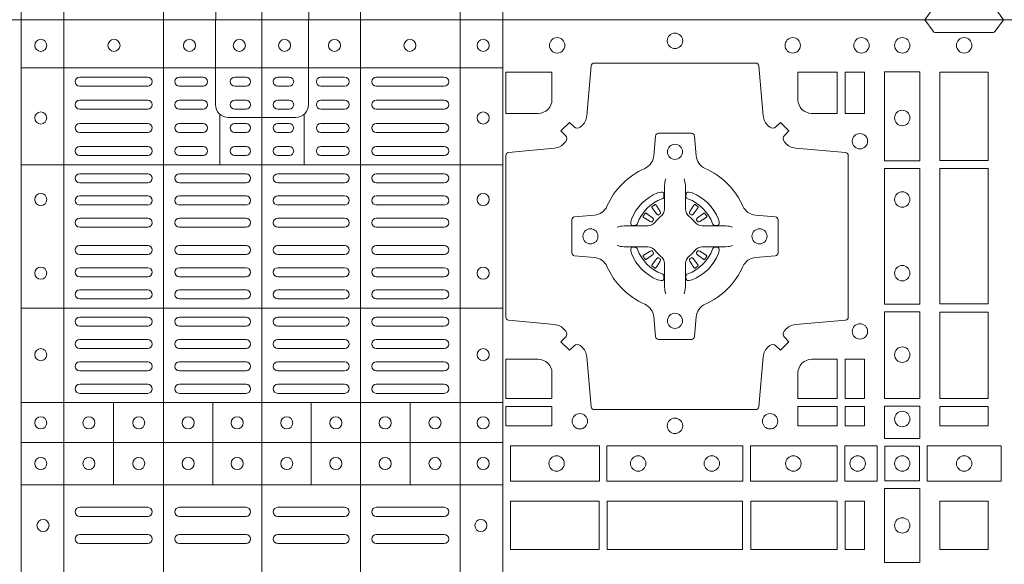
# Model space of a CAD drawing. Units: millimetres. Extents: x 0 to 21000, y 0 to 14850.
# Drawn here: x 5737 to 6064, y 9727 to 9907 of the extents above; entities that cross this region are included whole.
import ezdxf

# ---------------------------------------------------------------- set-up
doc = ezdxf.new("R2010")
doc.units = ezdxf.units.MM
doc.header["$LTSCALE"] = 333.33333
doc.layers.add('FRW-Rifi ST-B', color=7, linetype='Continuous', lineweight=15)

# ---------------------------------------------------------------- blocks, each defined once
blk = doc.blocks.new('ST-Block_(DS)')
at = {"color": 0, "linetype": 'Continuous', "lineweight": 5}
for p, q in [((0.3203, 0.8), (0.3203, 0)), ((0.3344, 0.8), (0.3344, 0)), ((0.3674, 0.8), (0.3674, 0)), ((0.4, 0.8), (0.4, 0)), ((0.4326, 0.8), (0.4326, 0)), ((0.4656, 0.8), (0.4656, 0)), ((0.4797, 0.8), (0.4797, 0)), ((0.3203, 0.784), (0.4797, 0.784)), ((0.386, 0.76872), (0.386, 0.75198)), ((0.414, 0.76872), (0.414, 0.75198)), ((0.3203, 0.75198), (0.4797, 0.75198)), ((0.3203, 0.70448), (0.4797, 0.70448)), ((0.3203, 0.67325), (0.4797, 0.67325)), ((0.35088, 0.67325), (0.35088, 0.646)), ((0.38368, 0.67325), (0.38368, 0.646)), ((0.41628, 0.67325), (0.41628, 0.646)), ((0.44908, 0.67325), (0.44908, 0.646)), ((0.3203, 0.66), (0.4797, 0.66)), ((0.3203, 0.646), (0.4797, 0.646))]:
    blk.add_line(p, q, dxfattribs=at)
at = {"color": 0, "linetype": 'Continuous', "lineweight": 0}
for p, q in [((0.36215, 0.781), (0.33965, 0.781)), ((0.3805, 0.781), (0.37265, 0.781)), ((0.39475, 0.781), (0.391, 0.781)), ((0.40525, 0.781), (0.409, 0.781)), ((0.4195, 0.781), (0.42735, 0.781)), ((0.43785, 0.781), (0.46035, 0.781)), ((0.36215, 0.778), (0.33965, 0.778)), ((0.3805, 0.778), (0.37265, 0.778)), ((0.39475, 0.778), (0.391, 0.778)), ((0.40525, 0.778), (0.409, 0.778)), ((0.4195, 0.778), (0.42735, 0.778)), ((0.43785, 0.778), (0.46035, 0.778)), ((0.33965, 0.77333), (0.36215, 0.77333)), ((0.3805, 0.77333), (0.37265, 0.77333)), ((0.391, 0.77333), (0.39475, 0.77333)), ((0.409, 0.77333), (0.40525, 0.77333)), ((0.4195, 0.77333), (0.42735, 0.77333)), ((0.46035, 0.77333), (0.43785, 0.77333)), ((0.33965, 0.77033), (0.36215, 0.77033)), ((0.3805, 0.77033), (0.37265, 0.77033)), ((0.391, 0.77033), (0.39475, 0.77033)), ((0.409, 0.77033), (0.40525, 0.77033)), ((0.4195, 0.77033), (0.42735, 0.77033)), ((0.46035, 0.77033), (0.43785, 0.77033)), ((0.36215, 0.76567), (0.33965, 0.76567)), ((0.3805, 0.76567), (0.37265, 0.76567)), ((0.39475, 0.76567), (0.391, 0.76567)), ((0.40525, 0.76567), (0.409, 0.76567)), ((0.4195, 0.76567), (0.42735, 0.76567)), ((0.43785, 0.76567), (0.46035, 0.76567)), ((0.36215, 0.76267), (0.33965, 0.76267)), ((0.3805, 0.76267), (0.37265, 0.76267)), ((0.39475, 0.76267), (0.391, 0.76267)), ((0.40525, 0.76267), (0.409, 0.76267)), ((0.4195, 0.76267), (0.42735, 0.76267)), ((0.43785, 0.76267), (0.46035, 0.76267)), ((0.33965, 0.758), (0.36215, 0.758)), ((0.3805, 0.758), (0.37265, 0.758)), ((0.391, 0.758), (0.39475, 0.758)), ((0.409, 0.758), (0.40525, 0.758)), ((0.4195, 0.758), (0.42735, 0.758)), ((0.46035, 0.758), (0.43785, 0.758)), ((0.33965, 0.755), (0.36215, 0.755)), ((0.3805, 0.755), (0.37265, 0.755)), ((0.391, 0.755), (0.39475, 0.755)), ((0.409, 0.755), (0.40525, 0.755)), ((0.4195, 0.755), (0.42735, 0.755)), ((0.46035, 0.755), (0.43785, 0.755)), ((0.36215, 0.749), (0.33965, 0.749)), ((0.37265, 0.749), (0.39475, 0.749)), ((0.42735, 0.749), (0.40525, 0.749)), ((0.43785, 0.749), (0.46035, 0.749)), ((0.36215, 0.746), (0.33965, 0.746)), ((0.37265, 0.746), (0.39475, 0.746)), ((0.42735, 0.746), (0.40525, 0.746)), ((0.43785, 0.746), (0.46035, 0.746)), ((0.33965, 0.74162), (0.36215, 0.74162)), ((0.39475, 0.74162), (0.37265, 0.74162)), ((0.40525, 0.74162), (0.42735, 0.74162)), ((0.46035, 0.74162), (0.43785, 0.74162)), ((0.33965, 0.73863), (0.36215, 0.73863)), ((0.39475, 0.73863), (0.37265, 0.73863)), ((0.40525, 0.73863), (0.42735, 0.73863)), ((0.46035, 0.73863), (0.43785, 0.73863)), ((0.52918, 0.73813), (0.52911, 0.73808)), ((0.53012, 0.73879), (0.53005, 0.73875)), ((0.54338, 0.73879), (0.54345, 0.73875)), ((0.54432, 0.73813), (0.54439, 0.73808)), ((0.33965, 0.73425), (0.36215, 0.73425)), ((0.39475, 0.73425), (0.37265, 0.73425)), ((0.40525, 0.73425), (0.42735, 0.73425)), ((0.46035, 0.73425), (0.43785, 0.73425)), ((0.33965, 0.73125), (0.36215, 0.73125)), ((0.39475, 0.73125), (0.37265, 0.73125)), ((0.40525, 0.73125), (0.42735, 0.73125)), ((0.46035, 0.73125), (0.43785, 0.73125)), ((0.33965, 0.72525), (0.36215, 0.72525)), ((0.39475, 0.72525), (0.37265, 0.72525)), ((0.40525, 0.72525), (0.42735, 0.72525)), ((0.46035, 0.72525), (0.43785, 0.72525)), ((0.33965, 0.72225), (0.36215, 0.72225)), ((0.39475, 0.72225), (0.37265, 0.72225)), ((0.40525, 0.72225), (0.42735, 0.72225)), ((0.46035, 0.72225), (0.43785, 0.72225)), ((0.33965, 0.71787), (0.36215, 0.71787)), ((0.39475, 0.71787), (0.37265, 0.71787)), ((0.40525, 0.71787), (0.42735, 0.71787)), ((0.46035, 0.71787), (0.43785, 0.71787)), ((0.52918, 0.71837), (0.52911, 0.71842)), ((0.53012, 0.71771), (0.53005, 0.71775)), ((0.54338, 0.71771), (0.54345, 0.71775)), ((0.54432, 0.71837), (0.54439, 0.71842)), ((0.33965, 0.71488), (0.36215, 0.71488)), ((0.39475, 0.71488), (0.37265, 0.71488)), ((0.40525, 0.71488), (0.42735, 0.71488)), ((0.46035, 0.71488), (0.43785, 0.71488)), ((0.36215, 0.7105), (0.33965, 0.7105)), ((0.36215, 0.7075), (0.33965, 0.7075)), ((0.37265, 0.7105), (0.39475, 0.7105)), ((0.37265, 0.7075), (0.39475, 0.7075)), ((0.42735, 0.7105), (0.40525, 0.7105)), ((0.42735, 0.7075), (0.40525, 0.7075)), ((0.43785, 0.7105), (0.46035, 0.7105)), ((0.43785, 0.7075), (0.46035, 0.7075)), ((0.36215, 0.7015), (0.33965, 0.7015)), ((0.39475, 0.7015), (0.37265, 0.7015)), ((0.40525, 0.7015), (0.42735, 0.7015)), ((0.43785, 0.7015), (0.46035, 0.7015)), ((0.36215, 0.6985), (0.33965, 0.6985)), ((0.39475, 0.6985), (0.37265, 0.6985)), ((0.40525, 0.6985), (0.42735, 0.6985)), ((0.43785, 0.6985), (0.46035, 0.6985)), ((0.36215, 0.69408), (0.33965, 0.69408)), ((0.37265, 0.69408), (0.39475, 0.69408)), ((0.42735, 0.69408), (0.40525, 0.69408)), ((0.43785, 0.69408), (0.46035, 0.69408)), ((0.36215, 0.69108), (0.33965, 0.69108)), ((0.37265, 0.69108), (0.39475, 0.69108)), ((0.42735, 0.69108), (0.40525, 0.69108)), ((0.43785, 0.69108), (0.46035, 0.69108)), ((0.33965, 0.68667), (0.36215, 0.68667)), ((0.37265, 0.68667), (0.39475, 0.68667)), ((0.42735, 0.68667), (0.40525, 0.68667)), ((0.46035, 0.68667), (0.43785, 0.68667)), ((0.33965, 0.68367), (0.36215, 0.68367)), ((0.37265, 0.68367), (0.39475, 0.68367)), ((0.42735, 0.68367), (0.40525, 0.68367)), ((0.46035, 0.68367), (0.43785, 0.68367)), ((0.33965, 0.67925), (0.36215, 0.67925)), ((0.37265, 0.67925), (0.39475, 0.67925)), ((0.42735, 0.67925), (0.40525, 0.67925)), ((0.46035, 0.67925), (0.43785, 0.67925)), ((0.33965, 0.67625), (0.36215, 0.67625)), ((0.37265, 0.67625), (0.39475, 0.67625)), ((0.42735, 0.67625), (0.40525, 0.67625)), ((0.46035, 0.67625), (0.43785, 0.67625)), ((0.33965, 0.6385), (0.36215, 0.6385)), ((0.37265, 0.6385), (0.39475, 0.6385)), ((0.42735, 0.6385), (0.40525, 0.6385)), ((0.46035, 0.6385), (0.43785, 0.6385)), ((0.33965, 0.6355), (0.36215, 0.6355)), ((0.37265, 0.6355), (0.39475, 0.6355)), ((0.42735, 0.6355), (0.40525, 0.6355)), ((0.46035, 0.6355), (0.43785, 0.6355)), ((0.33965, 0.6295), (0.36215, 0.6295)), ((0.37265, 0.6295), (0.39475, 0.6295)), ((0.42735, 0.6295), (0.40525, 0.6295)), ((0.46035, 0.6295), (0.43785, 0.6295)), ((0.33965, 0.6265), (0.36215, 0.6265)), ((0.37265, 0.6265), (0.39475, 0.6265)), ((0.42735, 0.6265), (0.40525, 0.6265)), ((0.46035, 0.6265), (0.43785, 0.6265))]:
    blk.add_line(p, q, dxfattribs=at)
at = {"color": 0, "linetype": 'Continuous'}
blk.add_lwpolyline([(0, 0.8), (0.8, 0.8), (0.8, 0), (0, 0)], close=True, dxfattribs=at)
at = {"color": 0, "linetype": 'Continuous', "lineweight": 5}
for points in [[(0.4, 0.76761), (0.38887, 0.76761, -0.414224), (0.38461, 0.77187), (0.38461, 0.8)], [(0.4, 0.76761), (0.41113, 0.76761, 0.414224), (0.41539, 0.77187), (0.41539, 0.8)], [(0.4001, 0.03229), (0.38897, 0.03229, 0.414224), (0.38471, 0.02803), (0.38471, -0.0001)], [(0.4001, 0.03229), (0.41124, 0.03229, -0.414224), (0.41549, 0.02803), (0.41549, -0.0001)]]:
    blk.add_lwpolyline(points, format="xyb", dxfattribs=at)
at = {"color": 0, "linetype": 'Continuous', "lineweight": 0}
for points in [[(0.6455, 0.8), (0.64279, 0.79617, -0.245266), (0.64209, 0.79576), (0.62291, 0.79576, -0.24527), (0.62221, 0.79617), (0.6195, 0.8)], [(0.50538, 0.76442, -0.393417), (0.50333, 0.76449), (0.50184, 0.76599), (0.49901, 0.76316), (0.50051, 0.76167, -0.393708), (0.50058, 0.75962, 0.00291), (0.50022, 0.7592, -0.197739), (0.49685, 0.75745), (0.48166, 0.756, 0.389253), (0.48075, 0.75501), (0.48075, 0.70149, 0.389246), (0.48166, 0.7005), (0.49685, 0.69905, -0.197701), (0.50022, 0.6973, 0.00291), (0.50058, 0.69688, -0.393706), (0.50051, 0.69483), (0.49901, 0.69333), (0.50184, 0.69051), (0.50333, 0.69201, -0.39345), (0.50538, 0.69208, 0.00291), (0.5058, 0.69172, -0.197717), (0.50755, 0.68835), (0.509, 0.67178, 0.389261), (0.50999, 0.67087), (0.56351, 0.67087, 0.389254), (0.5645, 0.67178), (0.56595, 0.68835, -0.19771), (0.5677, 0.69172, 0.00291), (0.56812, 0.69208, -0.393445), (0.57017, 0.69201), (0.57167, 0.69051), (0.57449, 0.69333), (0.57299, 0.69483, -0.393717), (0.57292, 0.69688, 0.00291), (0.57328, 0.6973, -0.197697), (0.57665, 0.69905), (0.59322, 0.7005, 0.389254), (0.59413, 0.70149), (0.59413, 0.75501, 0.389261), (0.59322, 0.756), (0.57665, 0.75745, -0.197735), (0.57328, 0.7592, 0.00291), (0.57292, 0.75962, -0.393719), (0.57299, 0.76167), (0.57449, 0.76316), (0.57167, 0.76599), (0.57017, 0.76449, -0.393412), (0.56812, 0.76442, 0.00291), (0.5677, 0.76478, -0.197712), (0.56595, 0.76815), (0.5645, 0.78472, 0.389246), (0.56351, 0.78563), (0.50999, 0.78563, 0.389253), (0.509, 0.78472), (0.50755, 0.76815, -0.197719), (0.5058, 0.76478, 0.00291), (0.50538, 0.76442)], [(0.49602, 0.7735, -0.414214), (0.4915, 0.76898), (0.48075, 0.76898), (0.48075, 0.78266), (0.49602, 0.78266), (0.49602, 0.7735)], [(0.57748, 0.7735, 0.414214), (0.582, 0.76898), (0.59041, 0.76898), (0.59041, 0.78266), (0.57748, 0.78266), (0.57748, 0.7735)], [(0.55927, 0.73823, 0.273217), (0.5634, 0.73528), (0.56997, 0.7347, -0.38928), (0.57089, 0.73371), (0.57089, 0.72279, -0.389261), (0.56997, 0.7218), (0.5634, 0.72122, 0.273225), (0.55927, 0.71827, -0.186299), (0.54673, 0.70573, 0.273215), (0.54378, 0.7016), (0.5432, 0.69503, -0.389261), (0.54221, 0.69411), (0.53129, 0.69411, -0.38928), (0.5303, 0.69503), (0.52972, 0.7016, 0.273218), (0.52677, 0.70573, -0.186299), (0.51423, 0.71827, 0.273206), (0.5101, 0.72122), (0.50353, 0.7218, -0.389242), (0.50261, 0.72279), (0.50261, 0.73371, -0.389261), (0.50353, 0.7347), (0.5101, 0.73528, 0.273198), (0.51423, 0.73823, -0.186299), (0.52677, 0.75077, 0.273219), (0.52972, 0.7549), (0.5303, 0.76147, -0.389261), (0.53129, 0.76239), (0.54221, 0.76239, -0.389242), (0.5432, 0.76147), (0.54378, 0.7549, 0.273216), (0.54673, 0.75077, -0.186299), (0.55927, 0.73823)], [(0.53375, 0.74734), (0.53375, 0.74733), (0.53357, 0.74693, 0.060992), (0.53326, 0.74445), (0.53326, 0.74439), (0.53326, 0.74404), (0.53326, 0.74264), (0.53326, 0.74114), (0.53325, 0.74097), (0.53325, 0.74028), (0.53325, 0.73997), (0.53325, 0.73938), (0.53325, 0.73725, -0.240788), (0.53201, 0.73482, 0.080068), (0.53018, 0.73299, -0.2408), (0.52775, 0.73175), (0.52562, 0.73175), (0.52503, 0.73175), (0.52472, 0.73175), (0.52403, 0.73175), (0.52386, 0.73174), (0.52351, 0.73174), (0.5221, 0.73174), (0.52061, 0.73174), (0.52055, 0.73174, 0.066932), (0.51807, 0.73143), (0.51767, 0.73125), (0.51766, 0.73125)], [(0.53975, 0.74734), (0.53975, 0.74733), (0.53993, 0.74693, -0.060992), (0.54024, 0.74445), (0.54024, 0.74439), (0.54024, 0.74404), (0.54024, 0.74264), (0.54024, 0.74114), (0.54025, 0.74097), (0.54025, 0.74028), (0.54025, 0.73997), (0.54025, 0.73938), (0.54025, 0.73725, 0.240788), (0.54149, 0.73482, -0.080068), (0.54332, 0.73299, 0.2408), (0.54575, 0.73175), (0.54788, 0.73175), (0.54847, 0.73175), (0.54878, 0.73175), (0.54947, 0.73175), (0.54964, 0.73174), (0.54999, 0.73174), (0.5514, 0.73174), (0.55289, 0.73174), (0.55295, 0.73174, -0.066932), (0.55543, 0.73143), (0.55583, 0.73125), (0.55584, 0.73125)], [(0.5325, 0.74064, 0.350427), (0.53311, 0.74157), (0.53302, 0.74253), (0.53293, 0.74271), (0.53262, 0.74285), (0.53216, 0.74288), (0.53163, 0.74281), (0.53107, 0.74264), (0.53102, 0.74262, 0.205826), (0.52238, 0.73398), (0.52222, 0.7335), (0.52212, 0.73292), (0.52213, 0.73246), (0.52223, 0.73215), (0.52241, 0.73199), (0.52247, 0.73198), (0.52343, 0.73189, 0.349525), (0.52436, 0.7325, -0.231661), (0.5325, 0.74064)], [(0.541, 0.74064, -0.350427), (0.54039, 0.74157), (0.54048, 0.74253), (0.54057, 0.74271), (0.54088, 0.74285), (0.54134, 0.74288), (0.54187, 0.74281), (0.54243, 0.74264), (0.54248, 0.74262, -0.205826), (0.55112, 0.73398), (0.55128, 0.7335), (0.55138, 0.73292), (0.55137, 0.73246), (0.55127, 0.73215), (0.55109, 0.73199), (0.55103, 0.73198), (0.55007, 0.73189, -0.349525), (0.54914, 0.7325, 0.231661), (0.541, 0.74064)], [(0.52911, 0.73808, 0.399935), (0.52907, 0.73781), (0.52926, 0.73755), (0.52933, 0.73744), (0.52942, 0.73732), (0.53066, 0.73568), (0.53096, 0.73542), (0.53111, 0.73537), (0.53128, 0.73537), (0.53138, 0.7354), (0.53144, 0.73543, -0.012628), (0.53181, 0.73569), (0.5319, 0.73577), (0.53196, 0.73587), (0.53199, 0.73603), (0.53196, 0.73627), (0.53185, 0.73651), (0.53073, 0.73824), (0.53065, 0.73836), (0.53057, 0.73847), (0.53039, 0.73873, 0.399622), (0.53012, 0.73879)], [(0.53005, 0.73875, 0.021476), (0.52918, 0.73813)], [(0.54439, 0.73808, -0.399935), (0.54443, 0.73781), (0.54424, 0.73755), (0.54417, 0.73744), (0.54408, 0.73732), (0.54284, 0.73568), (0.54254, 0.73542), (0.54239, 0.73537), (0.54222, 0.73537), (0.54212, 0.7354), (0.54206, 0.73543, 0.012628), (0.54169, 0.73569), (0.5416, 0.73577), (0.54154, 0.73587), (0.54151, 0.73603), (0.54154, 0.73627), (0.54165, 0.73651), (0.54277, 0.73824), (0.54285, 0.73836), (0.54293, 0.73847), (0.54311, 0.73873, -0.399622), (0.54338, 0.73879)], [(0.54345, 0.73875, -0.021476), (0.54432, 0.73813)], [(0.52957, 0.73356), (0.52962, 0.73366), (0.52964, 0.73377), (0.52962, 0.73393), (0.52951, 0.73415), (0.52932, 0.73434), (0.52768, 0.73558), (0.52756, 0.73567), (0.52745, 0.73574), (0.52719, 0.73593, 0.399673), (0.52692, 0.73589), (0.52687, 0.73582, 0.021476), (0.52625, 0.73495), (0.52621, 0.73488, 0.399821), (0.52627, 0.73461), (0.52653, 0.73443), (0.52664, 0.73435), (0.52676, 0.73427), (0.52849, 0.73315), (0.52886, 0.73301), (0.52901, 0.73301), (0.52917, 0.73306), (0.52926, 0.73313), (0.52931, 0.73319, -0.012628), (0.52957, 0.73356)], [(0.54393, 0.73356), (0.54388, 0.73366), (0.54386, 0.73377), (0.54388, 0.73393), (0.54399, 0.73415), (0.54418, 0.73434), (0.54582, 0.73558), (0.54594, 0.73567), (0.54605, 0.73574), (0.54631, 0.73593, -0.399673), (0.54658, 0.73589), (0.54663, 0.73582, -0.021476), (0.54725, 0.73495), (0.54729, 0.73488, -0.399821), (0.54723, 0.73461), (0.54697, 0.73443), (0.54686, 0.73435), (0.54674, 0.73427), (0.54501, 0.73315), (0.54464, 0.73301), (0.54449, 0.73301), (0.54433, 0.73306), (0.54424, 0.73313), (0.54419, 0.73319, 0.012628), (0.54393, 0.73356)], [(0.53375, 0.70916), (0.53375, 0.70917), (0.53357, 0.70957, -0.060992), (0.53326, 0.71205), (0.53326, 0.71211), (0.53326, 0.71246), (0.53326, 0.71386), (0.53326, 0.71536), (0.53325, 0.71553), (0.53325, 0.71622), (0.53325, 0.71653), (0.53325, 0.71712), (0.53325, 0.71925, 0.240788), (0.53201, 0.72168, -0.080068), (0.53018, 0.72351, 0.2408), (0.52775, 0.72475), (0.52562, 0.72475), (0.52503, 0.72475), (0.52472, 0.72475), (0.52403, 0.72475), (0.52386, 0.72476), (0.52351, 0.72476), (0.5221, 0.72476), (0.52061, 0.72476), (0.52055, 0.72476, -0.066932), (0.51807, 0.72507), (0.51767, 0.72525), (0.51766, 0.72525)], [(0.5325, 0.71586, -0.350427), (0.53311, 0.71493), (0.53302, 0.71397), (0.53293, 0.71379), (0.53262, 0.71365), (0.53216, 0.71362), (0.53163, 0.71369), (0.53107, 0.71386), (0.53102, 0.71388, -0.205826), (0.52238, 0.72252), (0.52222, 0.723), (0.52212, 0.72358), (0.52213, 0.72404), (0.52223, 0.72435), (0.52241, 0.72451), (0.52247, 0.72452), (0.52343, 0.72461, -0.349525), (0.52436, 0.724, 0.231661), (0.5325, 0.71586)], [(0.53975, 0.70916), (0.53975, 0.70917), (0.53993, 0.70957, 0.060992), (0.54024, 0.71205), (0.54024, 0.71211), (0.54024, 0.71246), (0.54024, 0.71386), (0.54024, 0.71536), (0.54025, 0.71553), (0.54025, 0.71622), (0.54025, 0.71653), (0.54025, 0.71712), (0.54025, 0.71925, -0.240788), (0.54149, 0.72168, 0.080068), (0.54332, 0.72351, -0.2408), (0.54575, 0.72475), (0.54788, 0.72475), (0.54847, 0.72475), (0.54878, 0.72475), (0.54947, 0.72475), (0.54964, 0.72476), (0.54999, 0.72476), (0.5514, 0.72476), (0.55289, 0.72476), (0.55295, 0.72476, 0.066932), (0.55543, 0.72507), (0.55583, 0.72525), (0.55584, 0.72525)], [(0.541, 0.71586, 0.350427), (0.54039, 0.71493), (0.54048, 0.71397), (0.54057, 0.71379), (0.54088, 0.71365), (0.54134, 0.71362), (0.54187, 0.71369), (0.54243, 0.71386), (0.54248, 0.71388, 0.205826), (0.55112, 0.72252), (0.55128, 0.723), (0.55138, 0.72358), (0.55137, 0.72404), (0.55127, 0.72435), (0.55109, 0.72451), (0.55103, 0.72452), (0.55007, 0.72461, 0.349525), (0.54914, 0.724, -0.231661), (0.541, 0.71586)], [(0.52957, 0.72294), (0.52962, 0.72284), (0.52964, 0.72273), (0.52962, 0.72257), (0.52951, 0.72235), (0.52932, 0.72216), (0.52768, 0.72092), (0.52756, 0.72083), (0.52745, 0.72076), (0.52719, 0.72057, -0.399673), (0.52692, 0.72061), (0.52687, 0.72068, -0.021476), (0.52625, 0.72155), (0.52621, 0.72162, -0.399821), (0.52627, 0.72189), (0.52653, 0.72207), (0.52664, 0.72215), (0.52676, 0.72223), (0.52849, 0.72335), (0.52886, 0.72349), (0.52901, 0.72349), (0.52917, 0.72344), (0.52926, 0.72337), (0.52931, 0.72331, 0.012628), (0.52957, 0.72294)], [(0.52911, 0.71842, -0.399935), (0.52907, 0.71869), (0.52926, 0.71895), (0.52933, 0.71906), (0.52942, 0.71918), (0.53066, 0.72082), (0.53096, 0.72108), (0.53111, 0.72113), (0.53128, 0.72113), (0.53138, 0.7211), (0.53144, 0.72107, 0.012628), (0.53181, 0.72081), (0.5319, 0.72073), (0.53196, 0.72063), (0.53199, 0.72047), (0.53196, 0.72023), (0.53185, 0.71999), (0.53073, 0.71826), (0.53065, 0.71814), (0.53057, 0.71803), (0.53039, 0.71777, -0.399622), (0.53012, 0.71771)], [(0.54439, 0.71842, 0.399935), (0.54443, 0.71869), (0.54424, 0.71895), (0.54417, 0.71906), (0.54408, 0.71918), (0.54284, 0.72082), (0.54254, 0.72108), (0.54239, 0.72113), (0.54222, 0.72113), (0.54212, 0.7211), (0.54206, 0.72107, -0.012628), (0.54169, 0.72081), (0.5416, 0.72073), (0.54154, 0.72063), (0.54151, 0.72047), (0.54154, 0.72023), (0.54165, 0.71999), (0.54277, 0.71826), (0.54285, 0.71814), (0.54293, 0.71803), (0.54311, 0.71777, 0.399622), (0.54338, 0.71771)], [(0.54393, 0.72294), (0.54388, 0.72284), (0.54386, 0.72273), (0.54388, 0.72257), (0.54399, 0.72235), (0.54418, 0.72216), (0.54582, 0.72092), (0.54594, 0.72083), (0.54605, 0.72076), (0.54631, 0.72057, 0.399673), (0.54658, 0.72061), (0.54663, 0.72068, 0.021476), (0.54725, 0.72155), (0.54729, 0.72162, 0.399821), (0.54723, 0.72189), (0.54697, 0.72207), (0.54686, 0.72215), (0.54674, 0.72223), (0.54501, 0.72335), (0.54464, 0.72349), (0.54449, 0.72349), (0.54433, 0.72344), (0.54424, 0.72337), (0.54419, 0.72331, -0.012628), (0.54393, 0.72294)], [(0.53005, 0.71775, -0.021476), (0.52918, 0.71837)], [(0.54345, 0.71775, 0.021476), (0.54432, 0.71837)], [(0.49602, 0.683), (0.49602, 0.67459), (0.48075, 0.67459), (0.48075, 0.68752), (0.4915, 0.68752, -0.414214), (0.49602, 0.683)], [(0.582, 0.68752, 0.414214), (0.57748, 0.683), (0.57748, 0.67459), (0.59041, 0.67459), (0.59041, 0.68752), (0.582, 0.68752)], [(0.6455, 0), (0.64279, 0.00383, 0.245266), (0.64209, 0.00424), (0.62291, 0.00424, 0.24527), (0.62221, 0.00383), (0.6195, 0)]]:
    blk.add_lwpolyline(points, format="xyb", dxfattribs=at)
for points in [[(0.59309, 0.78266), (0.59309, 0.76898), (0.5995, 0.76898), (0.5995, 0.78266)], [(0.61784, 0.75324), (0.60616, 0.75324), (0.60616, 0.78275), (0.61784, 0.78275)], [(0.6405, 0.78266), (0.6405, 0.75334), (0.6245, 0.75334), (0.6245, 0.78266)], [(0.61784, 0.70574), (0.60616, 0.70574), (0.60616, 0.75076), (0.61784, 0.75076)], [(0.6245, 0.75066), (0.6405, 0.75066), (0.6405, 0.70584), (0.6245, 0.70584)], [(0.61784, 0.6745), (0.61784, 0.70326), (0.60616, 0.70326), (0.60616, 0.6745)], [(0.6405, 0.70316), (0.6405, 0.67459), (0.6245, 0.67459), (0.6245, 0.70316)], [(0.59309, 0.68752), (0.5995, 0.68752), (0.5995, 0.67459), (0.59309, 0.67459)], [(0.48075, 0.67191), (0.49602, 0.67191), (0.49602, 0.6655), (0.48075, 0.6655)], [(0.57748, 0.67191), (0.57748, 0.6655), (0.59041, 0.6655), (0.59041, 0.67191)], [(0.59309, 0.67191), (0.59309, 0.6655), (0.5995, 0.6655), (0.5995, 0.67191)], [(0.61784, 0.66125), (0.60616, 0.66125), (0.60616, 0.672), (0.61784, 0.672)], [(0.6405, 0.67191), (0.6405, 0.6655), (0.6245, 0.6655), (0.6245, 0.67191)], [(0.48225, 0.65884), (0.51176, 0.65884), (0.51176, 0.64716), (0.48225, 0.64716)], [(0.51424, 0.65884), (0.55926, 0.65884), (0.55926, 0.64716), (0.51424, 0.64716)], [(0.5905, 0.64716), (0.5905, 0.65884), (0.56174, 0.65884), (0.56174, 0.64716)], [(0.60375, 0.64716), (0.60375, 0.65884), (0.593, 0.65884), (0.593, 0.64716)], [(0.60625, 0.64725), (0.60625, 0.65875), (0.61775, 0.65875), (0.61775, 0.64725)], [(0.64475, 0.64716), (0.62025, 0.64716), (0.62025, 0.65884), (0.64475, 0.65884)], [(0.60616, 0.62025), (0.60616, 0.64475), (0.61784, 0.64475), (0.61784, 0.62025)], [(0.48234, 0.6245), (0.48234, 0.6405), (0.51166, 0.6405), (0.51166, 0.6245)], [(0.48234, 0.6405), (0.48234, 0.6245), (0.51166, 0.6245), (0.51166, 0.6405)], [(0.51434, 0.6405), (0.55916, 0.6405), (0.55916, 0.6245), (0.51434, 0.6245)], [(0.51434, 0.6245), (0.55916, 0.6245), (0.55916, 0.6405), (0.51434, 0.6405)], [(0.56184, 0.6245), (0.56184, 0.6405), (0.59041, 0.6405), (0.59041, 0.6245)], [(0.56184, 0.6405), (0.56184, 0.6245), (0.59041, 0.6245), (0.59041, 0.6405)], [(0.59309, 0.6405), (0.59309, 0.6245), (0.5995, 0.6245), (0.5995, 0.6405)], [(0.59309, 0.6245), (0.59309, 0.6405), (0.5995, 0.6405), (0.5995, 0.6245)], [(0.6245, 0.6245), (0.6405, 0.6245), (0.6405, 0.6405), (0.6348, 0.6405), (0.6347, 0.6405), (0.6245, 0.6405), (0.6245, 0.6303), (0.6245, 0.6302)], [(0.6245, 0.6405), (0.6405, 0.6405), (0.6405, 0.6245), (0.6348, 0.6245), (0.6347, 0.6245), (0.6245, 0.6245), (0.6245, 0.6347), (0.6245, 0.6348)]]:
    blk.add_lwpolyline(points, close=True, dxfattribs=at)
for centre, radius in [((0.53675, 0.793), 0.00255), ((0.53675, 0.793), 0.00255), ((0.32675, 0.7915), 0.002), ((0.351, 0.7915), 0.002), ((0.376, 0.7915), 0.002), ((0.3925, 0.7915), 0.002), ((0.4075, 0.7915), 0.002), ((0.424, 0.7915), 0.002), ((0.449, 0.7915), 0.002), ((0.47325, 0.7915), 0.002), ((0.49775, 0.7915), 0.00255), ((0.57575, 0.7915), 0.00255), ((0.5985, 0.7915), 0.00255), ((0.612, 0.7915), 0.00255), ((0.6325, 0.7915), 0.00255), ((0.32675, 0.76745), 0.002), ((0.47325, 0.76745), 0.002), ((0.612, 0.76745), 0.00255), ((0.598, 0.75975), 0.00255), ((0.53675, 0.75625), 0.0025), ((0.32675, 0.74045), 0.002), ((0.47325, 0.74045), 0.002), ((0.612, 0.74045), 0.00255), ((0.50875, 0.72825), 0.0025), ((0.56475, 0.72825), 0.0025), ((0.32675, 0.71605), 0.002), ((0.47325, 0.71605), 0.002), ((0.612, 0.71605), 0.00255), ((0.53675, 0.70025), 0.0025), ((0.598, 0.69675), 0.00255), ((0.612, 0.68905), 0.00255), ((0.32675, 0.68905), 0.002), ((0.47325, 0.68905), 0.002), ((0.32675, 0.6665), 0.002), ((0.3427, 0.6665), 0.002), ((0.3592, 0.6665), 0.002), ((0.37555, 0.6665), 0.002), ((0.3918, 0.6665), 0.002), ((0.4082, 0.6665), 0.002), ((0.42445, 0.6665), 0.002), ((0.4408, 0.6665), 0.002), ((0.4573, 0.6665), 0.002), ((0.47325, 0.6665), 0.002), ((0.50525, 0.667), 0.00255), ((0.56825, 0.667), 0.00255), ((0.612, 0.66775), 0.00255), ((0.53675, 0.6655), 0.00255), ((0.49755, 0.653), 0.00255), ((0.52455, 0.653), 0.00255), ((0.54895, 0.653), 0.00255), ((0.57595, 0.653), 0.00255), ((0.59725, 0.653), 0.00255), ((0.612, 0.653), 0.00255), ((0.6325, 0.653), 0.00255), ((0.32675, 0.653), 0.002), ((0.3427, 0.653), 0.002), ((0.3592, 0.653), 0.002), ((0.37555, 0.653), 0.002), ((0.3918, 0.653), 0.002), ((0.4082, 0.653), 0.002), ((0.42445, 0.653), 0.002), ((0.4408, 0.653), 0.002), ((0.4573, 0.653), 0.002), ((0.47325, 0.653), 0.002), ((0.3275, 0.6325), 0.002), ((0.4725, 0.6325), 0.002), ((0.612, 0.6325), 0.00255)]:
    blk.add_circle(centre, radius, dxfattribs=at)
for centre, start, end in [((0.33965, 0.7795), 90, 270), ((0.36215, 0.7795), 270, 90), ((0.37265, 0.7795), 90, 270), ((0.3805, 0.7795), 270, 90), ((0.391, 0.7795), 90, 270), ((0.39475, 0.7795), 270, 90), ((0.40525, 0.7795), 90, 270), ((0.409, 0.7795), 270, 90), ((0.4195, 0.7795), 90, 270), ((0.42735, 0.7795), 270, 90), ((0.43785, 0.7795), 90, 270), ((0.46035, 0.7795), 270, 90), ((0.33965, 0.77183), 90, 270), ((0.36215, 0.77183), 270, 90), ((0.37265, 0.77183), 90, 270), ((0.3805, 0.77183), 270, 90), ((0.391, 0.77183), 90, 270), ((0.39475, 0.77183), 270, 90), ((0.40525, 0.77183), 90, 270), ((0.409, 0.77183), 270, 90), ((0.4195, 0.77183), 90, 270), ((0.42735, 0.77183), 270, 90), ((0.43785, 0.77183), 90, 270), ((0.46035, 0.77183), 270, 90), ((0.33965, 0.76417), 90, 270), ((0.36215, 0.76417), 270, 90), ((0.37265, 0.76417), 90, 270), ((0.3805, 0.76417), 270, 90), ((0.391, 0.76417), 90, 270), ((0.39475, 0.76417), 270, 90), ((0.40525, 0.76417), 90, 270), ((0.409, 0.76417), 270, 90), ((0.4195, 0.76417), 90, 270), ((0.42735, 0.76417), 270, 90), ((0.43785, 0.76417), 90, 270), ((0.46035, 0.76417), 270, 90), ((0.33965, 0.7565), 90, 270), ((0.36215, 0.7565), 270, 90), ((0.37265, 0.7565), 90, 270), ((0.3805, 0.7565), 270, 90), ((0.391, 0.7565), 90, 270), ((0.39475, 0.7565), 270, 90), ((0.40525, 0.7565), 90, 270), ((0.409, 0.7565), 270, 90), ((0.4195, 0.7565), 90, 270), ((0.42735, 0.7565), 270, 90), ((0.43785, 0.7565), 90, 270), ((0.46035, 0.7565), 270, 90), ((0.33965, 0.7475), 90, 270), ((0.36215, 0.7475), 270, 90), ((0.37265, 0.7475), 90, 270), ((0.39475, 0.7475), 270, 90), ((0.40525, 0.7475), 90, 270), ((0.42735, 0.7475), 270, 90), ((0.43785, 0.7475), 90, 270), ((0.46035, 0.7475), 270, 90), ((0.33965, 0.74012), 90, 270), ((0.36215, 0.74012), 270, 90), ((0.37265, 0.74012), 90, 270), ((0.39475, 0.74012), 270, 90), ((0.40525, 0.74012), 90, 270), ((0.42735, 0.74012), 270, 90), ((0.43785, 0.74012), 90, 270), ((0.46035, 0.74012), 270, 90), ((0.33965, 0.73275), 90, 270), ((0.36215, 0.73275), 270, 90), ((0.37265, 0.73275), 90, 270), ((0.39475, 0.73275), 270, 90), ((0.40525, 0.73275), 90, 270), ((0.42735, 0.73275), 270, 90), ((0.43785, 0.73275), 90, 270), ((0.46035, 0.73275), 270, 90), ((0.33965, 0.72375), 90, 270), ((0.36215, 0.72375), 270, 90), ((0.37265, 0.72375), 90, 270), ((0.39475, 0.72375), 270, 90), ((0.40525, 0.72375), 90, 270), ((0.42735, 0.72375), 270, 90), ((0.43785, 0.72375), 90, 270), ((0.46035, 0.72375), 270, 90), ((0.33965, 0.71637), 90, 270), ((0.36215, 0.71637), 270, 90), ((0.37265, 0.71637), 90, 270), ((0.39475, 0.71637), 270, 90), ((0.40525, 0.71637), 90, 270), ((0.42735, 0.71637), 270, 90), ((0.43785, 0.71637), 90, 270), ((0.46035, 0.71637), 270, 90), ((0.33965, 0.709), 90, 270), ((0.36215, 0.709), 270, 90), ((0.37265, 0.709), 90, 270), ((0.39475, 0.709), 270, 90), ((0.40525, 0.709), 90, 270), ((0.42735, 0.709), 270, 90), ((0.43785, 0.709), 90, 270), ((0.46035, 0.709), 270, 90), ((0.33965, 0.7), 90, 270), ((0.36215, 0.7), 270, 90), ((0.37265, 0.7), 90, 270), ((0.39475, 0.7), 270, 90), ((0.40525, 0.7), 90, 270), ((0.42735, 0.7), 270, 90), ((0.43785, 0.7), 90, 270), ((0.46035, 0.7), 270, 90), ((0.33965, 0.69258), 90, 270), ((0.36215, 0.69258), 270, 90), ((0.37265, 0.69258), 90, 270), ((0.39475, 0.69258), 270, 90), ((0.40525, 0.69258), 90, 270), ((0.42735, 0.69258), 270, 90), ((0.43785, 0.69258), 90, 270), ((0.46035, 0.69258), 270, 90), ((0.33965, 0.68517), 90, 270), ((0.36215, 0.68517), 270, 90), ((0.37265, 0.68517), 90, 270), ((0.39475, 0.68517), 270, 90), ((0.40525, 0.68517), 90, 270), ((0.42735, 0.68517), 270, 90), ((0.43785, 0.68517), 90, 270), ((0.46035, 0.68517), 270, 90), ((0.33965, 0.67775), 90, 270), ((0.36215, 0.67775), 270, 90), ((0.37265, 0.67775), 90, 270), ((0.39475, 0.67775), 270, 90), ((0.40525, 0.67775), 90, 270), ((0.42735, 0.67775), 270, 90), ((0.43785, 0.67775), 90, 270), ((0.46035, 0.67775), 270, 90), ((0.33965, 0.637), 90, 270), ((0.36215, 0.637), 270, 90), ((0.37265, 0.637), 90, 270), ((0.39475, 0.637), 270, 90), ((0.40525, 0.637), 90, 270), ((0.42735, 0.637), 270, 90), ((0.43785, 0.637), 90, 270), ((0.46035, 0.637), 270, 90), ((0.33965, 0.628), 90, 270), ((0.36215, 0.628), 270, 90), ((0.37265, 0.628), 90, 270), ((0.39475, 0.628), 270, 90), ((0.40525, 0.628), 90, 270), ((0.42735, 0.628), 270, 90), ((0.43785, 0.628), 90, 270), ((0.46035, 0.628), 270, 90)]:
    blk.add_arc(centre, 0.0015, start, end, dxfattribs=at)

msp = doc.modelspace()

# ---------------------------------------------------------------- block references
at = {"layer": 'FRW-Rifi ST-B', "xscale": 1000, "yscale": 1000, "zscale": 1000}
for p in [(5417.714, 9907.435), (5417.714, 9107.435)]:
    msp.add_blockref('ST-Block_(DS)', p, dxfattribs=at)

doc.saveas('drawing.dxf')
